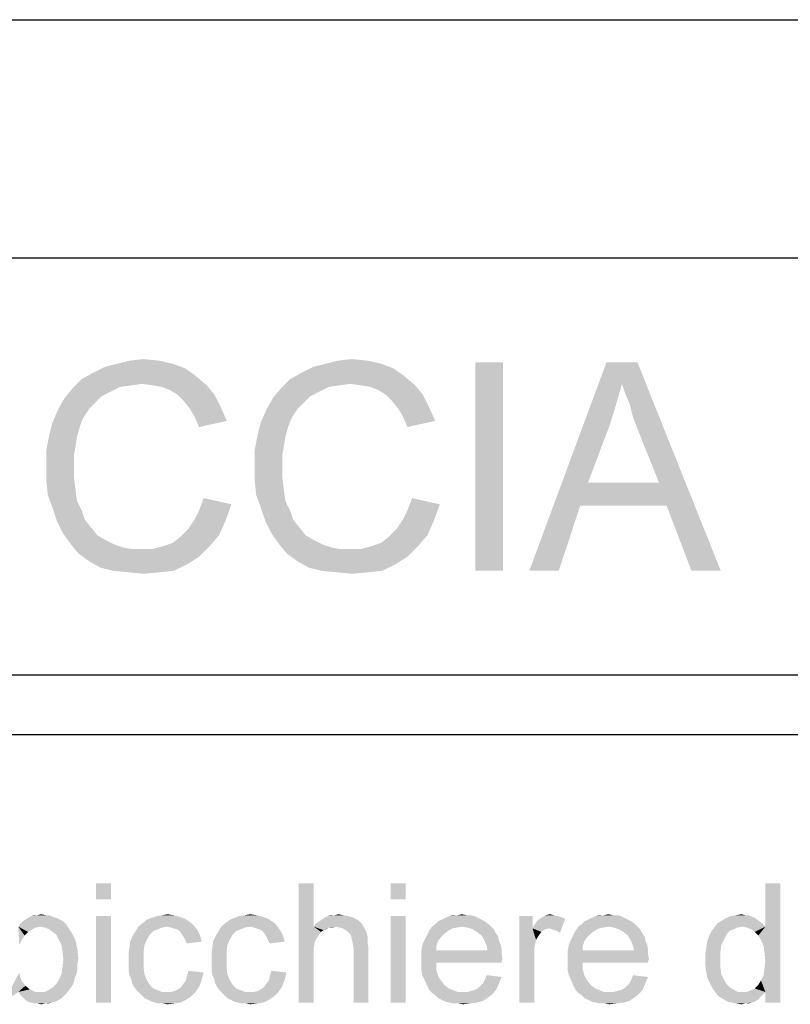
# Model space of a CAD drawing. Units: millimetres. Extents: x 0 to 297, y 0 to 210.
# Drawn here: x 214 to 227, y 20 to 37 of the extents above; entities that cross this region are included whole.
import ezdxf

# ---------------------------------------------------------------- set-up
doc = ezdxf.new("R2010")
doc.units = ezdxf.units.MM
doc.header["$LTSCALE"] = 16.335
doc.layers.get('0').update_dxf_attribs({"linetype": 'CONTINUOUS'})

msp = doc.modelspace()

# ---------------------------------------------------------------- linework, layer by layer
at = {"color": 2, "linetype": 'Continuous'}
for p, q in [((95, 37), (292, 37)), ((171, 33), (287, 33)), ((171, 26), (287, 26)), ((171, 25), (287, 25))]:
    msp.add_line(p, q, dxfattribs=at)
at = {"color": 7, "linetype": 'Continuous'}
msp.add_line((95, 37), (292, 37), dxfattribs=at)
at = {"color": 3, "linetype": 'Continuous'}
for points in [[(216.4472, 31.2759), (215.7472, 31.2241), (215.9546, 31.2759)], [(215.7472, 31.2241), (216.4472, 31.2759), (216.6806, 31.2241)], [(215.9546, 31.2759), (216.188, 31.3019), (216.4472, 31.2759)], [(219.9472, 31.2759), (219.2472, 31.2241), (219.4546, 31.2759)], [(219.2472, 31.2241), (219.9472, 31.2759), (220.1806, 31.2241)], [(219.4546, 31.2759), (219.688, 31.3019), (219.9472, 31.2759)], [(222.2287, 31.25), (221.762, 27.75), (221.762, 31.25)], [(221.762, 27.75), (222.2287, 31.25), (222.2287, 27.75)], [(224.225, 30.887), (222.6694, 27.75), (223.9657, 31.25)], [(223.9657, 31.25), (224.4843, 31.25), (224.225, 30.887)], [(224.2769, 30.7315), (224.225, 30.887), (224.4843, 31.25)], [(224.3546, 30.55), (224.2769, 30.7315), (224.4843, 31.25)], [(224.4065, 30.3426), (224.3546, 30.55), (224.4843, 31.25)], [(224.4843, 30.1352), (224.4065, 30.3426), (224.4843, 31.25)], [(224.8472, 29.2278), (224.4843, 30.1352), (224.4843, 31.25)], [(224.9769, 28.8389), (224.8472, 29.2278), (224.4843, 31.25)], [(225.3917, 27.75), (224.9769, 28.8389), (224.4843, 31.25)], [(225.3917, 27.75), (224.4843, 31.25), (225.8843, 27.75)], [(216.888, 31.1463), (215.3324, 31.0685), (215.5398, 31.1722)], [(215.3324, 31.0685), (216.888, 31.1463), (217.0694, 31.0167)], [(216.6806, 31.2241), (215.5398, 31.1722), (215.7472, 31.2241)], [(215.5398, 31.1722), (216.6806, 31.2241), (216.888, 31.1463)], [(220.388, 31.1463), (218.8324, 31.0685), (219.0398, 31.1722)], [(218.8324, 31.0685), (220.388, 31.1463), (220.5694, 31.0167)], [(220.1806, 31.2241), (219.0398, 31.1722), (219.2472, 31.2241)], [(219.0398, 31.1722), (220.1806, 31.2241), (220.388, 31.1463)], [(216.162, 30.887), (214.9954, 30.8093), (215.1509, 30.9648)], [(217.0694, 31.0167), (215.1509, 30.9648), (215.3324, 31.0685)], [(216.162, 30.887), (215.1509, 30.9648), (217.0694, 31.0167)], [(216.3435, 30.8611), (216.162, 30.887), (217.0694, 31.0167)], [(216.3435, 30.8611), (217.0694, 31.0167), (217.2509, 30.8611)], [(219.662, 30.887), (218.4954, 30.8093), (218.6509, 30.9648)], [(220.5694, 31.0167), (218.6509, 30.9648), (218.8324, 31.0685)], [(219.662, 30.887), (218.6509, 30.9648), (220.5694, 31.0167)], [(219.8435, 30.8611), (219.662, 30.887), (220.5694, 31.0167)], [(219.8435, 30.8611), (220.5694, 31.0167), (220.7509, 30.8611)], [(215.6435, 30.7574), (214.8657, 30.6537), (214.9954, 30.8093)], [(215.6435, 30.7574), (215.488, 30.6796), (214.8657, 30.6537)], [(216.162, 30.887), (215.9806, 30.8611), (214.9954, 30.8093)], [(215.9806, 30.8611), (215.7991, 30.8352), (214.9954, 30.8093)], [(214.9954, 30.8093), (215.7991, 30.8352), (215.6435, 30.7574)], [(217.2509, 30.8611), (216.4991, 30.8352), (216.3435, 30.8611)], [(216.6287, 30.7833), (216.4991, 30.8352), (217.2509, 30.8611)], [(216.7583, 30.7056), (216.6287, 30.7833), (217.2509, 30.8611)], [(216.7583, 30.7056), (217.2509, 30.8611), (217.3806, 30.7056)], [(219.1435, 30.7574), (218.3657, 30.6537), (218.4954, 30.8093)], [(219.1435, 30.7574), (218.988, 30.6796), (218.3657, 30.6537)], [(219.662, 30.887), (219.4806, 30.8611), (218.4954, 30.8093)], [(219.4806, 30.8611), (219.2991, 30.8352), (218.4954, 30.8093)], [(218.4954, 30.8093), (219.2991, 30.8352), (219.1435, 30.7574)], [(220.7509, 30.8611), (219.9991, 30.8352), (219.8435, 30.8611)], [(220.1287, 30.7833), (219.9991, 30.8352), (220.7509, 30.8611)], [(220.2583, 30.7056), (220.1287, 30.7833), (220.7509, 30.8611)], [(220.2583, 30.7056), (220.7509, 30.8611), (220.8806, 30.7056)], [(224.225, 30.887), (224.1213, 30.5241), (222.6694, 27.75)], [(215.3843, 30.5759), (214.762, 30.4722), (214.8657, 30.6537)], [(214.8657, 30.6537), (215.488, 30.6796), (215.3843, 30.5759)], [(217.3806, 30.7056), (216.862, 30.6019), (216.7583, 30.7056)], [(216.862, 30.6019), (217.3806, 30.7056), (217.4843, 30.4981)], [(217.4843, 30.4981), (216.9657, 30.4722), (216.862, 30.6019)], [(218.8843, 30.5759), (218.262, 30.4722), (218.3657, 30.6537)], [(218.3657, 30.6537), (218.988, 30.6796), (218.8843, 30.5759)], [(220.8806, 30.7056), (220.362, 30.6019), (220.2583, 30.7056)], [(220.362, 30.6019), (220.8806, 30.7056), (220.9843, 30.4981)], [(220.9843, 30.4981), (220.4657, 30.4722), (220.362, 30.6019)], [(215.2806, 30.4722), (215.1769, 30.3167), (214.6583, 30.2389)], [(215.2806, 30.4722), (214.6583, 30.2389), (214.762, 30.4722)], [(214.762, 30.4722), (215.3843, 30.5759), (215.2806, 30.4722)], [(217.0435, 30.3426), (216.9657, 30.4722), (217.4843, 30.4981)], [(217.0435, 30.3426), (217.4843, 30.4981), (217.588, 30.2648)], [(218.7806, 30.4722), (218.6769, 30.3167), (218.1583, 30.2389)], [(218.7806, 30.4722), (218.1583, 30.2389), (218.262, 30.4722)], [(218.262, 30.4722), (218.8843, 30.5759), (218.7806, 30.4722)], [(220.5435, 30.3426), (220.4657, 30.4722), (220.9843, 30.4981)], [(220.5435, 30.3426), (220.9843, 30.4981), (221.088, 30.2648)], [(224.1213, 30.5241), (224.0176, 30.187), (222.6694, 27.75)], [(214.6583, 30.2389), (215.1769, 30.3167), (215.125, 30.187)], [(217.588, 30.2648), (217.1213, 30.1611), (217.0435, 30.3426)], [(218.1583, 30.2389), (218.6769, 30.3167), (218.625, 30.187)], [(221.088, 30.2648), (220.6213, 30.1611), (220.5435, 30.3426)], [(215.125, 30.187), (214.6065, 30.0315), (214.6583, 30.2389)], [(214.6065, 30.0315), (215.125, 30.187), (215.0732, 30.0056)], [(218.625, 30.187), (218.1065, 30.0315), (218.1583, 30.2389)], [(218.1065, 30.0315), (218.625, 30.187), (218.5732, 30.0056)], [(224.0176, 30.187), (223.6546, 29.2278), (222.6694, 27.75)], [(215.0732, 30.0056), (214.5546, 29.7722), (214.6065, 30.0315)], [(215.0732, 30.0056), (215.0472, 29.85), (214.5546, 29.7722)], [(218.5732, 30.0056), (218.0546, 29.7722), (218.1065, 30.0315)], [(218.5732, 30.0056), (218.5472, 29.85), (218.0546, 29.7722)], [(214.5546, 29.7722), (215.0472, 29.85), (215.0213, 29.6944)], [(215.0213, 29.6944), (214.5546, 29.513), (214.5546, 29.7722)], [(218.0546, 29.7722), (218.5472, 29.85), (218.5213, 29.6944)], [(218.5213, 29.6944), (218.0546, 29.513), (218.0546, 29.7722)], [(214.5546, 29.513), (215.0213, 29.6944), (215.0213, 29.513)], [(218.0546, 29.513), (218.5213, 29.6944), (218.5213, 29.513)], [(215.0213, 29.513), (215.0213, 29.3056), (214.5546, 29.2796)], [(215.0213, 29.513), (214.5546, 29.2796), (214.5546, 29.513)], [(218.5213, 29.513), (218.5213, 29.3056), (218.0546, 29.2796)], [(218.5213, 29.513), (218.0546, 29.2796), (218.0546, 29.513)], [(214.5546, 29.2796), (215.0213, 29.3056), (215.0472, 29.0981)], [(215.0472, 29.0981), (214.5806, 29.0204), (214.5546, 29.2796)], [(218.0546, 29.2796), (218.5213, 29.3056), (218.5472, 29.0981)], [(218.5472, 29.0981), (218.0806, 29.0204), (218.0546, 29.2796)], [(214.5806, 29.0204), (215.0472, 29.0981), (215.0732, 28.9167)], [(218.0806, 29.0204), (218.5472, 29.0981), (218.5732, 28.9167)], [(223.6546, 29.2278), (223.525, 28.8389), (222.6694, 27.75)], [(223.6546, 29.2278), (224.8472, 29.2278), (223.525, 28.8389)], [(224.9769, 28.8389), (223.525, 28.8389), (224.8472, 29.2278)], [(215.0732, 28.9167), (214.6583, 28.813), (214.5806, 29.0204)], [(217.6657, 28.8648), (217.1213, 28.7611), (217.1991, 28.9685)], [(218.5732, 28.9167), (218.1583, 28.813), (218.0806, 29.0204)], [(221.1657, 28.8648), (220.6213, 28.7611), (220.6991, 28.9685)], [(214.6583, 28.813), (215.0732, 28.9167), (215.1509, 28.7611)], [(215.1509, 28.7611), (214.7361, 28.5796), (214.6583, 28.813)], [(217.0435, 28.6056), (217.1213, 28.7611), (217.6657, 28.8648)], [(217.0435, 28.6056), (217.6657, 28.8648), (217.562, 28.5796)], [(218.1583, 28.813), (218.5732, 28.9167), (218.6509, 28.7611)], [(218.6509, 28.7611), (218.2361, 28.5796), (218.1583, 28.813)], [(220.5435, 28.6056), (220.6213, 28.7611), (221.1657, 28.8648)], [(220.5435, 28.6056), (221.1657, 28.8648), (221.062, 28.5796)], [(222.6694, 27.75), (223.525, 28.8389), (223.162, 27.75)], [(215.1509, 28.7611), (215.2028, 28.6056), (214.7361, 28.5796)], [(214.7361, 28.5796), (215.2028, 28.6056), (215.3065, 28.4759)], [(217.562, 28.5796), (216.9398, 28.45), (217.0435, 28.6056)], [(218.6509, 28.7611), (218.7028, 28.6056), (218.2361, 28.5796)], [(218.2361, 28.5796), (218.7028, 28.6056), (218.8065, 28.4759)], [(221.062, 28.5796), (220.4398, 28.45), (220.5435, 28.6056)], [(215.3065, 28.4759), (214.8398, 28.3722), (214.7361, 28.5796)], [(214.8398, 28.3722), (215.3065, 28.4759), (215.4102, 28.3463)], [(217.4583, 28.3463), (216.8102, 28.3204), (216.9398, 28.45)], [(216.9398, 28.45), (217.562, 28.5796), (217.4583, 28.3463)], [(218.8065, 28.4759), (218.3398, 28.3722), (218.2361, 28.5796)], [(218.3398, 28.3722), (218.8065, 28.4759), (218.9102, 28.3463)], [(220.9583, 28.3463), (220.3102, 28.3204), (220.4398, 28.45)], [(220.4398, 28.45), (221.062, 28.5796), (220.9583, 28.3463)], [(215.4102, 28.3463), (214.9694, 28.1907), (214.8398, 28.3722)], [(215.4102, 28.3463), (215.5398, 28.2685), (214.9694, 28.1907)], [(214.9694, 28.1907), (215.5398, 28.2685), (215.6954, 28.1907)], [(216.525, 28.1648), (216.6806, 28.2167), (217.4583, 28.3463)], [(216.525, 28.1648), (217.4583, 28.3463), (217.3028, 28.1648)], [(216.6806, 28.2167), (216.8102, 28.3204), (217.4583, 28.3463)], [(218.9102, 28.3463), (218.4694, 28.1907), (218.3398, 28.3722)], [(218.9102, 28.3463), (219.0398, 28.2685), (218.4694, 28.1907)], [(218.4694, 28.1907), (219.0398, 28.2685), (219.1954, 28.1907)], [(220.025, 28.1648), (220.1806, 28.2167), (220.9583, 28.3463)], [(220.025, 28.1648), (220.9583, 28.3463), (220.8028, 28.1648)], [(220.1806, 28.2167), (220.3102, 28.3204), (220.9583, 28.3463)], [(215.6954, 28.1907), (215.0991, 28.0352), (214.9694, 28.1907)], [(215.6954, 28.1907), (215.8509, 28.1389), (215.0991, 28.0352)], [(215.0991, 28.0352), (216.3435, 28.113), (217.3028, 28.1648)], [(215.0991, 28.0352), (217.3028, 28.1648), (217.1213, 27.9833)], [(215.8509, 28.1389), (215.9806, 28.113), (215.0991, 28.0352)], [(216.162, 28.113), (216.3435, 28.113), (215.0991, 28.0352)], [(215.9806, 28.113), (216.162, 28.113), (215.0991, 28.0352)], [(217.3028, 28.1648), (216.3435, 28.113), (216.525, 28.1648)], [(219.1954, 28.1907), (218.5991, 28.0352), (218.4694, 28.1907)], [(219.1954, 28.1907), (219.3509, 28.1389), (218.5991, 28.0352)], [(218.5991, 28.0352), (219.8435, 28.113), (220.8028, 28.1648)], [(218.5991, 28.0352), (220.8028, 28.1648), (220.6213, 27.9833)], [(219.3509, 28.1389), (219.4806, 28.113), (218.5991, 28.0352)], [(219.662, 28.113), (219.8435, 28.113), (218.5991, 28.0352)], [(219.4806, 28.113), (219.662, 28.113), (218.5991, 28.0352)], [(220.8028, 28.1648), (219.8435, 28.113), (220.025, 28.1648)], [(217.1213, 27.9833), (215.2806, 27.9056), (215.0991, 28.0352)], [(215.2806, 27.9056), (217.1213, 27.9833), (216.9139, 27.8537)], [(220.6213, 27.9833), (218.7806, 27.9056), (218.5991, 28.0352)], [(218.7806, 27.9056), (220.6213, 27.9833), (220.4139, 27.8537)], [(216.9139, 27.8537), (215.462, 27.8019), (215.2806, 27.9056)], [(215.6694, 27.75), (215.462, 27.8019), (216.9139, 27.8537)], [(215.6694, 27.75), (216.9139, 27.8537), (216.7065, 27.75)], [(220.4139, 27.8537), (218.962, 27.8019), (218.7806, 27.9056)], [(219.1694, 27.75), (218.962, 27.8019), (220.4139, 27.8537)], [(219.1694, 27.75), (220.4139, 27.8537), (220.2065, 27.75)], [(216.7065, 27.75), (215.9287, 27.7241), (215.6694, 27.75)], [(215.9287, 27.7241), (216.7065, 27.75), (216.4732, 27.7241)], [(216.4732, 27.7241), (216.188, 27.6981), (215.9287, 27.7241)], [(220.2065, 27.75), (219.4287, 27.7241), (219.1694, 27.75)], [(219.4287, 27.7241), (220.2065, 27.75), (219.9732, 27.7241)], [(219.9732, 27.7241), (219.688, 27.6981), (219.4287, 27.7241)], [(215.6417, 22.5), (215.3899, 22.2333), (215.3899, 22.5)], [(215.3899, 22.2333), (215.6417, 22.5), (215.6417, 22.2333)], [(219.0491, 22.5), (219.0491, 21.7741), (218.7973, 20.5)], [(219.0491, 22.5), (218.7973, 20.5), (218.7973, 22.5)], [(220.5899, 22.5), (220.338, 22.2333), (220.338, 22.5)], [(220.338, 22.2333), (220.5899, 22.5), (220.5899, 22.2333)], [(226.5602, 21.5519), (226.6343, 21.7741), (226.8862, 22.5)], [(226.6047, 21.4481), (226.5602, 21.5519), (226.8862, 22.5)], [(226.6195, 21.3296), (226.6047, 21.4481), (226.8862, 22.5)], [(226.6047, 20.9593), (226.6195, 21.0778), (226.8862, 22.5)], [(226.6343, 20.6778), (226.6047, 20.9593), (226.8862, 22.5)], [(226.6343, 21.1963), (226.6195, 21.3296), (226.8862, 22.5)], [(226.6195, 21.0778), (226.6343, 21.1963), (226.8862, 22.5)], [(226.8862, 22.5), (226.6343, 21.7741), (226.6343, 22.5)], [(226.6343, 20.5), (226.6343, 20.6778), (226.8862, 22.5)], [(226.6343, 20.5), (226.8862, 22.5), (226.8862, 20.5)], [(214.8417, 21.863), (214.1158, 21.8185), (214.1602, 21.863)], [(214.1158, 21.8185), (214.8417, 21.863), (214.8862, 21.8185)], [(214.7825, 21.8926), (214.1602, 21.863), (214.2047, 21.8926)], [(214.1602, 21.863), (214.7825, 21.8926), (214.8417, 21.863)], [(214.7232, 21.9222), (214.2047, 21.8926), (214.2491, 21.9222)], [(214.2047, 21.8926), (214.7232, 21.9222), (214.7825, 21.8926)], [(214.6639, 21.937), (214.2491, 21.9222), (214.3084, 21.9519)], [(214.2491, 21.9222), (214.6639, 21.937), (214.7232, 21.9222)], [(214.5454, 21.9667), (214.6047, 21.9667), (214.3084, 21.9519)], [(214.4121, 21.9667), (214.5454, 21.9667), (214.3084, 21.9519)], [(214.4121, 21.9667), (214.3084, 21.9519), (214.3528, 21.9667)], [(214.3084, 21.9519), (214.6047, 21.9667), (214.6639, 21.937)], [(214.4121, 21.9667), (214.4713, 21.9815), (214.5454, 21.9667)], [(215.6417, 21.9519), (215.3899, 20.5), (215.3899, 21.9519)], [(215.3899, 20.5), (215.6417, 21.9519), (215.6417, 20.5)], [(217.0343, 21.7889), (216.101, 21.7741), (216.1751, 21.8333)], [(216.9751, 21.8481), (216.1751, 21.8333), (216.2491, 21.8926)], [(216.1751, 21.8333), (216.9751, 21.8481), (217.0343, 21.7889)], [(216.8862, 21.9074), (216.2491, 21.8926), (216.3232, 21.9222)], [(216.2491, 21.8926), (216.8862, 21.9074), (216.9751, 21.8481)], [(216.7973, 21.937), (216.3232, 21.9222), (216.4121, 21.9519)], [(216.3232, 21.9222), (216.7973, 21.937), (216.8862, 21.9074)], [(216.6936, 21.9667), (216.4121, 21.9519), (216.501, 21.9667)], [(216.4121, 21.9519), (216.6936, 21.9667), (216.7973, 21.937)], [(216.501, 21.9667), (216.5899, 21.9815), (216.6936, 21.9667)], [(218.4269, 21.7889), (217.4936, 21.7741), (217.5676, 21.8333)], [(218.3676, 21.8481), (217.5676, 21.8333), (217.6417, 21.8926)], [(217.5676, 21.8333), (218.3676, 21.8481), (218.4269, 21.7889)], [(218.2788, 21.9074), (217.6417, 21.8926), (217.7158, 21.9222)], [(217.6417, 21.8926), (218.2788, 21.9074), (218.3676, 21.8481)], [(218.1899, 21.937), (217.7158, 21.9222), (217.8047, 21.9519)], [(217.7158, 21.9222), (218.1899, 21.937), (218.2788, 21.9074)], [(218.0862, 21.9667), (217.8047, 21.9519), (217.8936, 21.9667)], [(217.8047, 21.9519), (218.0862, 21.9667), (218.1899, 21.937)], [(217.8936, 21.9667), (217.9825, 21.9815), (218.0862, 21.9667)], [(219.8491, 21.8333), (219.0788, 21.8185), (219.138, 21.863)], [(219.0788, 21.8185), (219.8491, 21.8333), (219.8788, 21.7889)], [(219.8047, 21.8778), (219.138, 21.863), (219.1825, 21.8926)], [(219.138, 21.863), (219.8047, 21.8778), (219.8491, 21.8333)], [(219.7454, 21.9074), (219.1825, 21.8926), (219.2269, 21.9222)], [(219.1825, 21.8926), (219.7454, 21.9074), (219.8047, 21.8778)], [(219.6121, 21.9519), (219.6862, 21.937), (219.2269, 21.9222)], [(219.6121, 21.9519), (219.2269, 21.9222), (219.2862, 21.9519)], [(219.2269, 21.9222), (219.6862, 21.937), (219.7454, 21.9074)], [(219.4047, 21.9667), (219.538, 21.9667), (219.2862, 21.9519)], [(219.4047, 21.9667), (219.2862, 21.9519), (219.3454, 21.9667)], [(219.2862, 21.9519), (219.538, 21.9667), (219.6121, 21.9519)], [(219.4047, 21.9667), (219.4639, 21.9815), (219.538, 21.9667)], [(220.5899, 21.9519), (220.338, 20.5), (220.338, 21.9519)], [(220.338, 20.5), (220.5899, 21.9519), (220.5899, 20.5)], [(221.9232, 21.863), (221.0936, 21.8185), (221.138, 21.863)], [(221.0936, 21.8185), (221.9232, 21.863), (221.9825, 21.8185)], [(221.8639, 21.8926), (221.138, 21.863), (221.1973, 21.8926)], [(221.138, 21.863), (221.8639, 21.8926), (221.9232, 21.863)], [(221.8047, 21.9222), (221.1973, 21.8926), (221.2565, 21.9222)], [(221.1973, 21.8926), (221.8047, 21.9222), (221.8639, 21.8926)], [(221.7454, 21.9519), (221.2565, 21.9222), (221.3306, 21.9519)], [(221.2565, 21.9222), (221.7454, 21.9519), (221.8047, 21.9222)], [(221.6121, 21.9667), (221.6862, 21.9667), (221.3306, 21.9519)], [(221.4639, 21.9667), (221.6121, 21.9667), (221.3306, 21.9519)], [(221.4639, 21.9667), (221.3306, 21.9519), (221.3899, 21.9667)], [(221.3306, 21.9519), (221.6862, 21.9667), (221.7454, 21.9519)], [(221.4639, 21.9667), (221.538, 21.9815), (221.6121, 21.9667)], [(222.7232, 21.9519), (222.7232, 21.7444), (222.501, 20.5)], [(222.7232, 21.9519), (222.501, 20.5), (222.501, 21.9519)], [(222.7232, 21.7444), (222.7528, 21.8037), (223.2713, 21.9074)], [(223.0047, 21.7444), (222.7232, 21.7444), (223.2713, 21.9074)], [(222.7528, 21.8037), (222.7973, 21.863), (223.2713, 21.9074)], [(222.7973, 21.863), (222.8269, 21.8926), (223.2713, 21.9074)], [(223.2713, 21.9074), (222.8269, 21.8926), (222.8713, 21.9222)], [(223.0788, 21.9667), (223.138, 21.9519), (222.8713, 21.9222)], [(223.0788, 21.9667), (222.8713, 21.9222), (222.9454, 21.9667)], [(223.138, 21.9519), (223.1973, 21.937), (222.8713, 21.9222)], [(222.8713, 21.9222), (223.1973, 21.937), (223.2713, 21.9074)], [(222.9454, 21.9667), (223.0195, 21.9815), (223.0788, 21.9667)], [(223.0491, 21.7296), (223.0047, 21.7444), (223.2713, 21.9074)], [(223.0936, 21.7148), (223.0491, 21.7296), (223.2713, 21.9074)], [(223.138, 21.7), (223.0936, 21.7148), (223.2713, 21.9074)], [(223.138, 21.7), (223.2713, 21.9074), (223.1825, 21.6704)], [(224.3825, 21.863), (223.5528, 21.8185), (223.5973, 21.863)], [(223.5528, 21.8185), (224.3825, 21.863), (224.4417, 21.8185)], [(224.3232, 21.8926), (223.5973, 21.863), (223.6565, 21.8926)], [(223.5973, 21.863), (224.3232, 21.8926), (224.3825, 21.863)], [(224.2639, 21.9222), (223.6565, 21.8926), (223.7158, 21.9222)], [(223.6565, 21.8926), (224.2639, 21.9222), (224.3232, 21.8926)], [(224.2047, 21.9519), (223.7158, 21.9222), (223.7899, 21.9519)], [(223.7158, 21.9222), (224.2047, 21.9519), (224.2639, 21.9222)], [(224.0713, 21.9667), (224.1454, 21.9667), (223.7899, 21.9519)], [(223.9232, 21.9667), (224.0713, 21.9667), (223.7899, 21.9519)], [(223.9232, 21.9667), (223.7899, 21.9519), (223.8491, 21.9667)], [(223.7899, 21.9519), (224.1454, 21.9667), (224.2047, 21.9519)], [(223.9232, 21.9667), (223.9973, 21.9815), (224.0713, 21.9667)], [(226.2491, 21.7741), (225.7751, 21.7593), (225.8343, 21.8333)], [(226.5602, 21.8481), (225.8343, 21.8333), (225.9084, 21.8778)], [(226.2491, 21.7741), (225.8343, 21.8333), (226.5602, 21.8481)], [(226.4565, 21.9222), (225.9084, 21.8778), (225.9825, 21.9222)], [(225.9084, 21.8778), (226.4565, 21.9222), (226.5602, 21.8481)], [(226.4121, 21.937), (225.9825, 21.9222), (226.0565, 21.9519)], [(225.9825, 21.9222), (226.4121, 21.937), (226.4565, 21.9222)], [(226.2936, 21.9667), (226.3528, 21.9667), (226.0565, 21.9519)], [(226.2936, 21.9667), (226.0565, 21.9519), (226.1454, 21.9667)], [(226.0565, 21.9519), (226.3528, 21.9667), (226.4121, 21.937)], [(226.1454, 21.9667), (226.2343, 21.9815), (226.2936, 21.9667)], [(226.2491, 21.7741), (226.5602, 21.8481), (226.6343, 21.7741)], [(214.8862, 21.8185), (214.0862, 21.7741), (214.1158, 21.8185)], [(214.4565, 21.7741), (214.0862, 21.7741), (214.8862, 21.8185)], [(214.0862, 21.7741), (214.4565, 21.7741), (214.3825, 21.7593)], [(214.0862, 21.7741), (214.3825, 21.7593), (214.3232, 21.7296)], [(214.0862, 21.7741), (214.3232, 21.7296), (214.2491, 21.6852)], [(214.0862, 21.7741), (214.2491, 21.6852), (214.1899, 21.6259)], [(214.0862, 21.7741), (214.1899, 21.6259), (214.1454, 21.5519)], [(214.0862, 21.7741), (214.1454, 21.5519), (214.101, 21.463)], [(214.4565, 21.7741), (214.8862, 21.8185), (214.9158, 21.7741)], [(214.9158, 21.7741), (214.5306, 21.7593), (214.4565, 21.7741)], [(214.6047, 21.7296), (214.5306, 21.7593), (214.9158, 21.7741)], [(214.6639, 21.6852), (214.6047, 21.7296), (214.9158, 21.7741)], [(214.6639, 21.6852), (214.9158, 21.7741), (214.9899, 21.6556)], [(214.9899, 21.6556), (214.7232, 21.6407), (214.6639, 21.6852)], [(214.7676, 21.5519), (214.7232, 21.6407), (214.9899, 21.6556)], [(214.7676, 21.5519), (214.9899, 21.6556), (215.0491, 21.537)], [(216.3528, 21.7), (216.2936, 21.6407), (216.0121, 21.6259)], [(216.3528, 21.7), (216.0121, 21.6259), (216.0565, 21.7)], [(216.5899, 21.7741), (216.501, 21.7593), (216.0565, 21.7)], [(216.5899, 21.7741), (216.0565, 21.7), (216.101, 21.7741)], [(216.501, 21.7593), (216.4269, 21.7296), (216.0565, 21.7)], [(216.0565, 21.7), (216.4269, 21.7296), (216.3528, 21.7)], [(216.5899, 21.7741), (216.101, 21.7741), (217.0343, 21.7889)], [(216.6491, 21.7593), (216.5899, 21.7741), (217.0343, 21.7889)], [(216.6936, 21.7444), (216.6491, 21.7593), (217.0343, 21.7889)], [(216.7528, 21.7296), (216.6936, 21.7444), (217.0343, 21.7889)], [(216.7528, 21.7296), (217.0343, 21.7889), (217.0936, 21.7148)], [(217.0936, 21.7148), (216.7973, 21.7), (216.7528, 21.7296)], [(216.8269, 21.6556), (216.7973, 21.7), (217.0936, 21.7148)], [(216.8269, 21.6556), (217.0936, 21.7148), (217.138, 21.6259)], [(217.138, 21.6259), (216.8565, 21.6111), (216.8269, 21.6556)], [(217.7454, 21.7), (217.6862, 21.6407), (217.4047, 21.6259)], [(217.7454, 21.7), (217.4047, 21.6259), (217.4491, 21.7)], [(217.9825, 21.7741), (217.8936, 21.7593), (217.4491, 21.7)], [(217.9825, 21.7741), (217.4491, 21.7), (217.4936, 21.7741)], [(217.8936, 21.7593), (217.8195, 21.7296), (217.4491, 21.7)], [(217.4491, 21.7), (217.8195, 21.7296), (217.7454, 21.7)], [(217.9825, 21.7741), (217.4936, 21.7741), (218.4269, 21.7889)], [(218.0417, 21.7593), (217.9825, 21.7741), (218.4269, 21.7889)], [(218.0862, 21.7444), (218.0417, 21.7593), (218.4269, 21.7889)], [(218.1454, 21.7296), (218.0862, 21.7444), (218.4269, 21.7889)], [(218.1454, 21.7296), (218.4269, 21.7889), (218.4862, 21.7148)], [(218.4862, 21.7148), (218.1899, 21.7), (218.1454, 21.7296)], [(218.2195, 21.6556), (218.1899, 21.7), (218.4862, 21.7148)], [(218.2195, 21.6556), (218.4862, 21.7148), (218.5306, 21.6259)], [(218.5306, 21.6259), (218.2491, 21.6111), (218.2195, 21.6556)], [(219.0491, 21.7741), (219.0639, 21.5074), (218.7973, 20.5)], [(219.8788, 21.7889), (219.0491, 21.7741), (219.0788, 21.8185)], [(219.4195, 21.7741), (219.0491, 21.7741), (219.8788, 21.7889)], [(219.0491, 21.7741), (219.4195, 21.7741), (219.3158, 21.7593)], [(219.0491, 21.7741), (219.3158, 21.7593), (219.2121, 21.7148)], [(219.0491, 21.7741), (219.2121, 21.7148), (219.1676, 21.6852)], [(219.0491, 21.7741), (219.1676, 21.6852), (219.0788, 21.5519)], [(219.0491, 21.7741), (219.0788, 21.5519), (219.0639, 21.5074)], [(219.1676, 21.6852), (219.1084, 21.5963), (219.0788, 21.5519)], [(219.1676, 21.6852), (219.138, 21.6407), (219.1084, 21.5963)], [(219.3158, 21.7593), (219.2565, 21.7296), (219.2121, 21.7148)], [(219.3158, 21.7593), (219.4195, 21.7741), (219.3602, 21.7593)], [(219.4788, 21.7593), (219.4195, 21.7741), (219.8788, 21.7889)], [(219.538, 21.7444), (219.4788, 21.7593), (219.8788, 21.7889)], [(219.538, 21.7444), (219.8788, 21.7889), (219.9084, 21.7296)], [(219.9084, 21.7296), (219.5825, 21.7148), (219.538, 21.7444)], [(219.6269, 21.6852), (219.5825, 21.7148), (219.9084, 21.7296)], [(219.6269, 21.6852), (219.9084, 21.7296), (219.938, 21.6704)], [(219.938, 21.6704), (219.6713, 21.6407), (219.6269, 21.6852)], [(219.6713, 21.6407), (219.938, 21.6704), (219.9528, 21.5963)], [(221.2417, 21.6556), (220.9306, 21.5963), (220.9602, 21.6556)], [(220.9306, 21.5963), (221.2417, 21.6556), (221.1825, 21.5963)], [(221.301, 21.7), (220.9602, 21.6556), (220.9899, 21.7148)], [(220.9602, 21.6556), (221.301, 21.7), (221.2417, 21.6556)], [(221.538, 21.7741), (221.4491, 21.7593), (220.9899, 21.7148)], [(221.538, 21.7741), (220.9899, 21.7148), (221.0343, 21.7741)], [(221.4491, 21.7593), (221.3751, 21.7444), (220.9899, 21.7148)], [(220.9899, 21.7148), (221.3751, 21.7444), (221.301, 21.7)], [(221.9825, 21.8185), (221.0343, 21.7741), (221.0936, 21.8185)], [(221.538, 21.7741), (221.0343, 21.7741), (221.9825, 21.8185)], [(221.538, 21.7741), (221.9825, 21.8185), (222.0269, 21.7741)], [(222.0269, 21.7741), (221.6269, 21.7593), (221.538, 21.7741)], [(221.7158, 21.7296), (221.6269, 21.7593), (222.0269, 21.7741)], [(221.7158, 21.7296), (222.0269, 21.7741), (222.0713, 21.7296)], [(222.0713, 21.7296), (221.7899, 21.6852), (221.7158, 21.7296)], [(221.7899, 21.6852), (222.0713, 21.7296), (222.101, 21.6704)], [(222.101, 21.6704), (221.8639, 21.6259), (221.7899, 21.6852)], [(221.8639, 21.6259), (222.101, 21.6704), (222.1454, 21.6111)], [(222.7232, 21.7444), (222.7825, 21.5519), (222.501, 20.5)], [(222.7232, 21.7444), (223.0047, 21.7444), (222.9306, 21.7296)], [(222.7232, 21.7444), (222.9306, 21.7296), (222.8713, 21.6852)], [(222.7232, 21.7444), (222.8713, 21.6852), (222.8269, 21.6259)], [(222.7232, 21.7444), (222.8269, 21.6259), (222.7825, 21.5519)], [(223.701, 21.6556), (223.3899, 21.5963), (223.4195, 21.6556)], [(223.3899, 21.5963), (223.701, 21.6556), (223.6417, 21.5963)], [(223.7602, 21.7), (223.4195, 21.6556), (223.4491, 21.7148)], [(223.4195, 21.6556), (223.7602, 21.7), (223.701, 21.6556)], [(223.9973, 21.7741), (223.9084, 21.7593), (223.4491, 21.7148)], [(223.9973, 21.7741), (223.4491, 21.7148), (223.4936, 21.7741)], [(223.9084, 21.7593), (223.8343, 21.7444), (223.4491, 21.7148)], [(223.4491, 21.7148), (223.8343, 21.7444), (223.7602, 21.7)], [(224.4417, 21.8185), (223.4936, 21.7741), (223.5528, 21.8185)], [(223.9973, 21.7741), (223.4936, 21.7741), (224.4417, 21.8185)], [(223.9973, 21.7741), (224.4417, 21.8185), (224.4862, 21.7741)], [(224.4862, 21.7741), (224.0862, 21.7593), (223.9973, 21.7741)], [(224.1751, 21.7296), (224.0862, 21.7593), (224.4862, 21.7741)], [(224.1751, 21.7296), (224.4862, 21.7741), (224.5306, 21.7296)], [(224.5306, 21.7296), (224.2491, 21.6852), (224.1751, 21.7296)], [(224.2491, 21.6852), (224.5306, 21.7296), (224.5602, 21.6704)], [(224.5602, 21.6704), (224.3232, 21.6259), (224.2491, 21.6852)], [(224.3232, 21.6259), (224.5602, 21.6704), (224.6047, 21.6111)], [(226.0269, 21.7), (225.9825, 21.6407), (225.6862, 21.6111)], [(226.0269, 21.7), (225.6862, 21.6111), (225.7306, 21.7)], [(226.1602, 21.7593), (226.101, 21.7296), (225.7306, 21.7)], [(226.1602, 21.7593), (225.7306, 21.7), (225.7751, 21.7593)], [(225.7306, 21.7), (226.101, 21.7296), (226.0269, 21.7)], [(225.7751, 21.7593), (226.2491, 21.7741), (226.1602, 21.7593)], [(226.6343, 21.7741), (226.3232, 21.7593), (226.2491, 21.7741)], [(226.3973, 21.7296), (226.3232, 21.7593), (226.6343, 21.7741)], [(226.4565, 21.6852), (226.3973, 21.7296), (226.6343, 21.7741)], [(226.5158, 21.6259), (226.4565, 21.6852), (226.6343, 21.7741)], [(226.5602, 21.5519), (226.5158, 21.6259), (226.6343, 21.7741)], [(215.0491, 21.537), (214.8121, 21.463), (214.7676, 21.5519)], [(214.8121, 21.463), (215.0491, 21.537), (215.0788, 21.3889)], [(216.2047, 21.463), (215.9528, 21.4333), (215.9676, 21.537)], [(216.2491, 21.5667), (215.9676, 21.537), (216.0121, 21.6259)], [(215.9676, 21.537), (216.2491, 21.5667), (216.2047, 21.463)], [(216.0121, 21.6259), (216.2936, 21.6407), (216.2491, 21.5667)], [(216.8862, 21.5519), (216.8565, 21.6111), (217.138, 21.6259)], [(216.8862, 21.5519), (217.138, 21.6259), (217.1676, 21.5222)], [(217.1676, 21.5222), (216.9158, 21.4926), (216.8862, 21.5519)], [(217.5973, 21.463), (217.3454, 21.4333), (217.3602, 21.537)], [(217.6417, 21.5667), (217.3602, 21.537), (217.4047, 21.6259)], [(217.3602, 21.537), (217.6417, 21.5667), (217.5973, 21.463)], [(217.4047, 21.6259), (217.6862, 21.6407), (217.6417, 21.5667)], [(218.2788, 21.5519), (218.2491, 21.6111), (218.5306, 21.6259)], [(218.2788, 21.5519), (218.5306, 21.6259), (218.5602, 21.5222)], [(218.5602, 21.5222), (218.3084, 21.4926), (218.2788, 21.5519)], [(219.0639, 21.5074), (219.0491, 21.4333), (218.7973, 20.5)], [(219.9528, 21.5963), (219.6862, 21.5667), (219.6713, 21.6407)], [(219.701, 21.5074), (219.6862, 21.5667), (219.9528, 21.5963)], [(219.701, 21.5074), (219.9528, 21.5963), (219.9528, 21.5074)], [(219.9528, 21.5074), (219.7158, 21.4185), (219.701, 21.5074)], [(219.7158, 21.4185), (219.9528, 21.5074), (219.9676, 21.4037)], [(221.138, 21.537), (220.8713, 21.463), (220.901, 21.537)], [(220.8713, 21.463), (221.138, 21.537), (221.1084, 21.4481)], [(221.1825, 21.5963), (220.901, 21.537), (220.9306, 21.5963)], [(220.901, 21.537), (221.1825, 21.5963), (221.138, 21.537)], [(222.1454, 21.6111), (221.8936, 21.5815), (221.8639, 21.6259)], [(221.8936, 21.5815), (222.1454, 21.6111), (222.1602, 21.537)], [(222.1602, 21.537), (221.9232, 21.5222), (221.8936, 21.5815)], [(221.9232, 21.5222), (222.1602, 21.537), (222.1899, 21.463)], [(222.1899, 21.463), (221.9528, 21.4481), (221.9232, 21.5222)], [(222.7825, 21.5519), (222.7528, 21.4185), (222.501, 20.5)], [(223.5973, 21.537), (223.3306, 21.463), (223.3602, 21.537)], [(223.3306, 21.463), (223.5973, 21.537), (223.5676, 21.4481)], [(223.6417, 21.5963), (223.3602, 21.537), (223.3899, 21.5963)], [(223.3602, 21.537), (223.6417, 21.5963), (223.5973, 21.537)], [(224.6047, 21.6111), (224.3528, 21.5815), (224.3232, 21.6259)], [(224.3528, 21.5815), (224.6047, 21.6111), (224.6195, 21.537)], [(224.6195, 21.537), (224.3825, 21.5222), (224.3528, 21.5815)], [(224.3825, 21.5222), (224.6195, 21.537), (224.6491, 21.463)], [(224.6491, 21.463), (224.4121, 21.4481), (224.3825, 21.5222)], [(225.8936, 21.463), (225.6417, 21.4185), (225.6565, 21.5222)], [(225.938, 21.5519), (225.6565, 21.5222), (225.6862, 21.6111)], [(225.6565, 21.5222), (225.938, 21.5519), (225.8936, 21.463)], [(225.6862, 21.6111), (225.9825, 21.6407), (225.938, 21.5519)], [(215.0788, 21.3889), (214.8269, 21.3444), (214.8121, 21.463)], [(214.8269, 21.3444), (215.0788, 21.3889), (215.0936, 21.2407)], [(215.0936, 21.2407), (214.8417, 21.2259), (214.8269, 21.3444)], [(216.1899, 21.3593), (215.938, 21.3296), (215.9528, 21.4333)], [(215.938, 21.3296), (216.1899, 21.3593), (216.1899, 21.2259)], [(216.1899, 21.2259), (215.938, 21.2111), (215.938, 21.3296)], [(215.9528, 21.4333), (216.2047, 21.463), (216.1899, 21.3593)], [(217.5825, 21.3593), (217.3306, 21.3296), (217.3454, 21.4333)], [(217.3306, 21.3296), (217.5825, 21.3593), (217.5825, 21.2259)], [(217.5825, 21.2259), (217.3306, 21.2111), (217.3306, 21.3296)], [(217.3454, 21.4333), (217.5973, 21.463), (217.5825, 21.3593)], [(219.0491, 21.4333), (219.0491, 21.3741), (218.7973, 20.5)], [(219.0491, 21.3741), (219.0491, 21.2852), (218.7973, 20.5)], [(219.9676, 21.4037), (219.7158, 20.5), (219.7158, 21.4185)], [(219.7158, 20.5), (219.9676, 21.4037), (219.9676, 20.5)], [(221.1084, 21.4481), (220.8565, 21.3741), (220.8713, 21.463)], [(220.8565, 21.3741), (221.1084, 21.4481), (221.1084, 21.3741)], [(221.9676, 21.3741), (222.2047, 21.3148), (220.8565, 21.3)], [(221.1084, 21.3741), (221.9676, 21.3741), (220.8565, 21.3)], [(221.1084, 21.3741), (220.8565, 21.3), (220.8565, 21.3741)], [(221.9528, 21.4481), (222.1899, 21.463), (222.2047, 21.3889)], [(222.2047, 21.3889), (221.9676, 21.3741), (221.9528, 21.4481)], [(221.9676, 21.3741), (222.2047, 21.3889), (222.2047, 21.3148)], [(222.7528, 21.4185), (222.7528, 21.2556), (222.501, 20.5)], [(223.5676, 21.4481), (223.3158, 21.3741), (223.3306, 21.463)], [(223.3158, 21.3741), (223.5676, 21.4481), (223.5676, 21.3741)], [(224.4269, 21.3741), (224.6639, 21.3148), (223.3158, 21.3)], [(223.5676, 21.3741), (224.4269, 21.3741), (223.3158, 21.3)], [(223.5676, 21.3741), (223.3158, 21.3), (223.3158, 21.3741)], [(224.4121, 21.4481), (224.6491, 21.463), (224.6639, 21.3889)], [(224.6639, 21.3889), (224.4269, 21.3741), (224.4121, 21.4481)], [(224.4269, 21.3741), (224.6639, 21.3889), (224.6639, 21.3148)], [(225.8788, 21.3444), (225.6269, 21.3296), (225.6417, 21.4185)], [(225.6269, 21.2111), (225.6269, 21.3296), (225.8788, 21.3444)], [(225.6269, 21.2111), (225.8788, 21.3444), (225.8788, 21.2111)], [(225.6417, 21.4185), (225.8936, 21.463), (225.8788, 21.3444)], [(215.0788, 21.1519), (214.8269, 21.0926), (214.8417, 21.2259)], [(214.8417, 21.2259), (215.0936, 21.2407), (215.0788, 21.1519)], [(215.938, 21.1222), (215.938, 21.2111), (216.1899, 21.2259)], [(215.938, 21.1222), (216.1899, 21.2259), (216.1899, 21.0926)], [(217.3306, 21.1222), (217.3306, 21.2111), (217.5825, 21.2259)], [(217.3306, 21.1222), (217.5825, 21.2259), (217.5825, 21.0926)], [(218.7973, 20.5), (219.0491, 21.2852), (219.0491, 20.5)], [(220.8565, 21.3), (222.2047, 21.3148), (222.2195, 21.2259)], [(222.2195, 21.2259), (220.8565, 21.2111), (220.8565, 21.3)], [(220.8565, 21.2111), (222.2195, 21.2259), (222.2047, 21.1963)], [(220.8565, 21.2111), (222.2047, 21.1963), (221.1084, 21.1667)], [(221.1084, 21.1667), (220.8565, 21.1222), (220.8565, 21.2111)], [(220.8565, 21.1222), (221.1084, 21.1667), (221.1084, 21.0481)], [(221.1084, 21.1667), (222.2047, 21.1963), (222.2047, 21.1667)], [(222.501, 20.5), (222.7528, 21.2556), (222.7528, 20.5)], [(223.3158, 21.3), (224.6639, 21.3148), (224.6788, 21.2259)], [(224.6788, 21.2259), (223.3158, 21.2111), (223.3158, 21.3)], [(223.3158, 21.2111), (224.6788, 21.2259), (224.6639, 21.1963)], [(223.3158, 21.2111), (224.6639, 21.1963), (223.5676, 21.1667)], [(223.5676, 21.1667), (223.3158, 21.1222), (223.3158, 21.2111)], [(223.3158, 21.1222), (223.5676, 21.1667), (223.5676, 21.0481)], [(223.5676, 21.1667), (224.6639, 21.1963), (224.6639, 21.1667)], [(225.8788, 21.2111), (225.6269, 21.1074), (225.6269, 21.2111)], [(225.6269, 21.1074), (225.8788, 21.2111), (225.8788, 21.0926)], [(214.101, 21.0037), (214.1158, 20.9296), (213.8343, 20.5)], [(215.0788, 21.063), (214.8121, 20.9741), (214.8269, 21.0926)], [(215.0788, 21.063), (215.0639, 20.9889), (214.8121, 20.9741)], [(214.8269, 21.0926), (215.0788, 21.1519), (215.0788, 21.063)], [(216.1899, 21.0926), (215.938, 21.0481), (215.938, 21.1222)], [(215.938, 21.0481), (216.1899, 21.0926), (216.2047, 20.9741)], [(216.2047, 20.9741), (215.9528, 20.9593), (215.938, 21.0481)], [(217.1973, 21.0037), (216.9158, 20.9444), (216.9454, 21.0333)], [(216.9158, 20.9444), (217.1973, 21.0037), (217.1676, 20.8852)], [(217.5825, 21.0926), (217.3306, 21.0481), (217.3306, 21.1222)], [(217.3306, 21.0481), (217.5825, 21.0926), (217.5973, 20.9741)], [(217.5973, 20.9741), (217.3454, 20.9593), (217.3306, 21.0481)], [(218.5899, 21.0037), (218.3084, 20.9444), (218.338, 21.0333)], [(218.3084, 20.9444), (218.5899, 21.0037), (218.5602, 20.8852)], [(221.1084, 21.0481), (220.8565, 21.0333), (220.8565, 21.1222)], [(220.8713, 20.9593), (220.8565, 21.0333), (221.1084, 21.0481)], [(220.8713, 20.9593), (221.1084, 21.0481), (221.138, 20.9444)], [(223.5676, 21.0481), (223.3158, 21.0333), (223.3158, 21.1222)], [(223.3306, 20.9593), (223.3158, 21.0333), (223.5676, 21.0481)], [(223.3306, 20.9593), (223.5676, 21.0481), (223.5973, 20.9444)], [(225.8788, 21.0926), (225.6417, 21.0037), (225.6269, 21.1074)], [(225.6417, 21.0037), (225.8788, 21.0926), (225.8936, 20.9741)], [(225.8936, 20.9741), (225.6565, 20.9148), (225.6417, 21.0037)], [(214.1158, 20.9296), (214.1454, 20.8556), (213.8343, 20.5)], [(214.1454, 20.8556), (214.2047, 20.7815), (213.8343, 20.5)], [(215.0195, 20.8407), (214.7232, 20.8111), (214.7676, 20.8852)], [(214.7232, 20.8111), (215.0195, 20.8407), (214.9899, 20.7815)], [(215.0343, 20.9148), (214.7676, 20.8852), (214.8121, 20.9741)], [(214.7676, 20.8852), (215.0343, 20.9148), (215.0195, 20.8407)], [(214.8121, 20.9741), (215.0639, 20.9889), (215.0343, 20.9148)], [(215.9825, 20.9), (215.9528, 20.9593), (216.2047, 20.9741)], [(215.9825, 20.9), (216.2047, 20.9741), (216.2491, 20.8704)], [(216.2491, 20.8704), (215.9973, 20.8259), (215.9825, 20.9)], [(215.9973, 20.8259), (216.2491, 20.8704), (216.2936, 20.7963)], [(216.8565, 20.8111), (216.901, 20.8704), (217.1676, 20.8852)], [(216.8565, 20.8111), (217.1676, 20.8852), (217.1232, 20.7667)], [(217.1676, 20.8852), (216.901, 20.8704), (216.9158, 20.9444)], [(217.3751, 20.9), (217.3454, 20.9593), (217.5973, 20.9741)], [(217.3751, 20.9), (217.5973, 20.9741), (217.6417, 20.8704)], [(217.6417, 20.8704), (217.3899, 20.8259), (217.3751, 20.9)], [(217.3899, 20.8259), (217.6417, 20.8704), (217.6862, 20.7963)], [(218.2491, 20.8111), (218.2936, 20.8704), (218.5602, 20.8852)], [(218.2491, 20.8111), (218.5602, 20.8852), (218.5158, 20.7667)], [(218.5602, 20.8852), (218.2936, 20.8704), (218.3084, 20.9444)], [(221.138, 20.9444), (220.901, 20.9), (220.8713, 20.9593)], [(220.901, 20.9), (221.138, 20.9444), (221.1825, 20.8704)], [(221.1825, 20.8704), (220.9306, 20.8259), (220.901, 20.9)], [(220.9306, 20.8259), (221.1825, 20.8704), (221.2417, 20.7963)], [(221.8936, 20.8259), (221.9232, 20.8852), (222.2047, 20.9296)], [(221.8936, 20.8259), (222.2047, 20.9296), (222.1602, 20.8259)], [(222.2047, 20.9296), (221.9232, 20.8852), (221.9528, 20.9593)], [(223.5973, 20.9444), (223.3602, 20.9), (223.3306, 20.9593)], [(223.3602, 20.9), (223.5973, 20.9444), (223.6417, 20.8704)], [(223.6417, 20.8704), (223.3899, 20.8259), (223.3602, 20.9)], [(223.3899, 20.8259), (223.6417, 20.8704), (223.701, 20.7963)], [(224.3528, 20.8259), (224.3825, 20.8852), (224.6639, 20.9296)], [(224.3528, 20.8259), (224.6639, 20.9296), (224.6195, 20.8259)], [(224.6639, 20.9296), (224.3825, 20.8852), (224.4121, 20.9593)], [(225.6565, 20.9148), (225.8936, 20.9741), (225.938, 20.8852)], [(225.938, 20.8852), (225.701, 20.8259), (225.6565, 20.9148)], [(225.701, 20.8259), (225.938, 20.8852), (225.9825, 20.8111)], [(226.6343, 20.6778), (226.5158, 20.7963), (226.5602, 20.8704)], [(226.6343, 20.6778), (226.5602, 20.8704), (226.6047, 20.9593)], [(214.2047, 20.7815), (214.0862, 20.6778), (213.8343, 20.5)], [(214.2047, 20.7815), (214.2788, 20.7222), (214.0862, 20.6778)], [(214.0862, 20.6778), (214.2788, 20.7222), (214.3676, 20.6778)], [(214.3676, 20.6778), (214.1158, 20.6333), (214.0862, 20.6778)], [(214.5306, 20.6778), (214.901, 20.663), (214.1158, 20.6333)], [(214.4565, 20.6778), (214.5306, 20.6778), (214.1158, 20.6333)], [(214.3676, 20.6778), (214.4565, 20.6778), (214.1158, 20.6333)], [(214.1158, 20.6333), (214.901, 20.663), (214.8565, 20.6185)], [(214.5306, 20.6778), (214.5899, 20.7074), (214.9454, 20.7222)], [(214.5306, 20.6778), (214.9454, 20.7222), (214.901, 20.663)], [(214.9454, 20.7222), (214.5899, 20.7074), (214.6639, 20.7519)], [(214.9899, 20.7815), (214.6639, 20.7519), (214.7232, 20.8111)], [(214.6639, 20.7519), (214.9899, 20.7815), (214.9454, 20.7222)], [(216.2936, 20.7963), (216.0269, 20.7667), (215.9973, 20.8259)], [(216.0269, 20.7667), (216.2936, 20.7963), (216.3528, 20.737)], [(216.3528, 20.737), (216.0713, 20.7074), (216.0269, 20.7667)], [(216.0713, 20.7074), (216.3528, 20.737), (216.4269, 20.7074)], [(216.4269, 20.7074), (216.1158, 20.663), (216.0713, 20.7074)], [(216.4269, 20.7074), (216.501, 20.6778), (216.1158, 20.663)], [(216.6491, 20.6778), (217.0639, 20.6778), (216.1158, 20.663)], [(216.5751, 20.6778), (216.6491, 20.6778), (216.1158, 20.663)], [(216.501, 20.6778), (216.5751, 20.6778), (216.1158, 20.663)], [(216.1602, 20.6185), (216.1158, 20.663), (217.0639, 20.6778)], [(216.1602, 20.6185), (217.0639, 20.6778), (216.9899, 20.6037)], [(216.6491, 20.6778), (216.7084, 20.6926), (217.1232, 20.7667)], [(216.6491, 20.6778), (217.1232, 20.7667), (217.0639, 20.6778)], [(216.7084, 20.6926), (216.7676, 20.7222), (217.1232, 20.7667)], [(216.7676, 20.7222), (216.8121, 20.7519), (217.1232, 20.7667)], [(217.1232, 20.7667), (216.8121, 20.7519), (216.8565, 20.8111)], [(217.6862, 20.7963), (217.4195, 20.7667), (217.3899, 20.8259)], [(217.4195, 20.7667), (217.6862, 20.7963), (217.7454, 20.737)], [(217.7454, 20.737), (217.4639, 20.7074), (217.4195, 20.7667)], [(217.4639, 20.7074), (217.7454, 20.737), (217.8195, 20.7074)], [(217.8195, 20.7074), (217.5084, 20.663), (217.4639, 20.7074)], [(217.8195, 20.7074), (217.8936, 20.6778), (217.5084, 20.663)], [(218.0417, 20.6778), (218.4565, 20.6778), (217.5084, 20.663)], [(217.9676, 20.6778), (218.0417, 20.6778), (217.5084, 20.663)], [(217.8936, 20.6778), (217.9676, 20.6778), (217.5084, 20.663)], [(217.5528, 20.6185), (217.5084, 20.663), (218.4565, 20.6778)], [(217.5528, 20.6185), (218.4565, 20.6778), (218.3825, 20.6037)], [(218.0417, 20.6778), (218.101, 20.6926), (218.5158, 20.7667)], [(218.0417, 20.6778), (218.5158, 20.7667), (218.4565, 20.6778)], [(218.101, 20.6926), (218.1602, 20.7222), (218.5158, 20.7667)], [(218.1602, 20.7222), (218.2047, 20.7519), (218.5158, 20.7667)], [(218.5158, 20.7667), (218.2047, 20.7519), (218.2491, 20.8111)], [(221.2417, 20.7963), (220.9602, 20.7667), (220.9306, 20.8259)], [(220.9602, 20.7667), (221.2417, 20.7963), (221.3158, 20.737)], [(221.3158, 20.737), (220.9899, 20.7074), (220.9602, 20.7667)], [(220.9899, 20.7074), (221.3158, 20.737), (221.3899, 20.7074)], [(221.3899, 20.7074), (221.0343, 20.663), (220.9899, 20.7074)], [(221.3899, 20.7074), (221.4639, 20.6778), (221.0343, 20.663)], [(221.5528, 20.6778), (221.6269, 20.6778), (221.0343, 20.663)], [(221.4639, 20.6778), (221.5528, 20.6778), (221.0343, 20.663)], [(222.0565, 20.6481), (221.0343, 20.663), (221.6269, 20.6778)], [(222.0565, 20.6481), (221.0936, 20.6185), (221.0343, 20.663)], [(221.6269, 20.6778), (221.6862, 20.6926), (222.1158, 20.7222)], [(221.6269, 20.6778), (222.1158, 20.7222), (222.0565, 20.6481)], [(221.6862, 20.6926), (221.7454, 20.7074), (222.1158, 20.7222)], [(222.1158, 20.7222), (221.7454, 20.7074), (221.8047, 20.737)], [(221.8047, 20.737), (221.8491, 20.7815), (222.1602, 20.8259)], [(221.8047, 20.737), (222.1602, 20.8259), (222.1158, 20.7222)], [(222.1602, 20.8259), (221.8491, 20.7815), (221.8936, 20.8259)], [(223.701, 20.7963), (223.4195, 20.7667), (223.3899, 20.8259)], [(223.4195, 20.7667), (223.701, 20.7963), (223.7751, 20.737)], [(223.7751, 20.737), (223.4491, 20.7074), (223.4195, 20.7667)], [(223.4491, 20.7074), (223.7751, 20.737), (223.8491, 20.7074)], [(223.8491, 20.7074), (223.4936, 20.663), (223.4491, 20.7074)], [(223.8491, 20.7074), (223.9232, 20.6778), (223.4936, 20.663)], [(224.0121, 20.6778), (224.0862, 20.6778), (223.4936, 20.663)], [(223.9232, 20.6778), (224.0121, 20.6778), (223.4936, 20.663)], [(224.5158, 20.6481), (223.4936, 20.663), (224.0862, 20.6778)], [(224.5158, 20.6481), (223.5528, 20.6185), (223.4936, 20.663)], [(224.0862, 20.6778), (224.1454, 20.6926), (224.5751, 20.7222)], [(224.0862, 20.6778), (224.5751, 20.7222), (224.5158, 20.6481)], [(224.1454, 20.6926), (224.2047, 20.7074), (224.5751, 20.7222)], [(224.5751, 20.7222), (224.2047, 20.7074), (224.2639, 20.737)], [(224.2639, 20.737), (224.3084, 20.7815), (224.6195, 20.8259)], [(224.2639, 20.737), (224.6195, 20.8259), (224.5751, 20.7222)], [(224.6195, 20.8259), (224.3084, 20.7815), (224.3528, 20.8259)], [(225.9825, 20.8111), (225.7454, 20.737), (225.701, 20.8259)], [(225.9825, 20.8111), (226.0417, 20.7519), (225.7454, 20.737)], [(225.7454, 20.737), (226.0417, 20.7519), (226.1158, 20.7074)], [(226.1158, 20.7074), (225.7899, 20.6778), (225.7454, 20.737)], [(225.7899, 20.6778), (226.1158, 20.7074), (226.1751, 20.6778)], [(226.1751, 20.6778), (225.8491, 20.6037), (225.7899, 20.6778)], [(226.6343, 20.6778), (226.5899, 20.6333), (225.8491, 20.6037)], [(226.3232, 20.6778), (226.6343, 20.6778), (225.8491, 20.6037)], [(226.2491, 20.6778), (226.3232, 20.6778), (225.8491, 20.6037)], [(226.1751, 20.6778), (226.2491, 20.6778), (225.8491, 20.6037)], [(226.6343, 20.6778), (226.3232, 20.6778), (226.3973, 20.7074)], [(226.6343, 20.6778), (226.3973, 20.7074), (226.4565, 20.737)], [(226.6343, 20.6778), (226.4565, 20.737), (226.5158, 20.7963)], [(214.8565, 20.6185), (214.1602, 20.5889), (214.1158, 20.6333)], [(214.1602, 20.5889), (214.8565, 20.6185), (214.8121, 20.5741)], [(214.8121, 20.5741), (214.2047, 20.5444), (214.1602, 20.5889)], [(214.2047, 20.5444), (214.8121, 20.5741), (214.7676, 20.5444)], [(214.7676, 20.5444), (214.2491, 20.5148), (214.2047, 20.5444)], [(214.2491, 20.5148), (214.7676, 20.5444), (214.7084, 20.5148)], [(214.7084, 20.5148), (214.2936, 20.5), (214.2491, 20.5148)], [(214.2936, 20.5), (214.7084, 20.5148), (214.6491, 20.5)], [(214.6491, 20.5), (214.3528, 20.4852), (214.2936, 20.5)], [(214.4121, 20.4852), (214.3528, 20.4852), (214.6491, 20.5)], [(214.5306, 20.4852), (214.4121, 20.4852), (214.6491, 20.5)], [(214.5306, 20.4852), (214.6491, 20.5), (214.5899, 20.4852)], [(216.9899, 20.6037), (216.2047, 20.5741), (216.1602, 20.6185)], [(216.2639, 20.5444), (216.2047, 20.5741), (216.9899, 20.6037)], [(216.2639, 20.5444), (216.9899, 20.6037), (216.901, 20.5444)], [(216.901, 20.5444), (216.3232, 20.5148), (216.2639, 20.5444)], [(216.3825, 20.5), (216.3232, 20.5148), (216.901, 20.5444)], [(216.3825, 20.5), (216.901, 20.5444), (216.8121, 20.5)], [(216.8121, 20.5), (216.4417, 20.4852), (216.3825, 20.5)], [(216.5158, 20.4852), (216.4417, 20.4852), (216.8121, 20.5)], [(216.5158, 20.4852), (216.8121, 20.5), (216.7084, 20.4852)], [(218.3825, 20.6037), (217.5973, 20.5741), (217.5528, 20.6185)], [(217.6565, 20.5444), (217.5973, 20.5741), (218.3825, 20.6037)], [(217.6565, 20.5444), (218.3825, 20.6037), (218.2936, 20.5444)], [(218.2936, 20.5444), (217.7158, 20.5148), (217.6565, 20.5444)], [(217.7751, 20.5), (217.7158, 20.5148), (218.2936, 20.5444)], [(217.7751, 20.5), (218.2936, 20.5444), (218.2047, 20.5)], [(218.2047, 20.5), (217.8343, 20.4852), (217.7751, 20.5)], [(217.9084, 20.4852), (217.8343, 20.4852), (218.2047, 20.5)], [(217.9084, 20.4852), (218.2047, 20.5), (218.101, 20.4852)], [(221.0936, 20.6185), (222.0565, 20.6481), (221.9825, 20.5889)], [(221.9825, 20.5889), (221.138, 20.5741), (221.0936, 20.6185)], [(221.1973, 20.5444), (221.138, 20.5741), (221.9825, 20.5889)], [(221.1973, 20.5444), (221.9825, 20.5889), (221.8936, 20.5296)], [(221.8936, 20.5296), (221.2565, 20.5148), (221.1973, 20.5444)], [(221.3306, 20.5), (221.2565, 20.5148), (221.8936, 20.5296)], [(221.3306, 20.5), (221.8936, 20.5296), (221.7899, 20.5)], [(221.7899, 20.5), (221.4047, 20.4852), (221.3306, 20.5)], [(221.4788, 20.4852), (221.4047, 20.4852), (221.7899, 20.5)], [(221.4788, 20.4852), (221.7899, 20.5), (221.6713, 20.4852)], [(223.5528, 20.6185), (224.5158, 20.6481), (224.4417, 20.5889)], [(224.4417, 20.5889), (223.5973, 20.5741), (223.5528, 20.6185)], [(223.6565, 20.5444), (223.5973, 20.5741), (224.4417, 20.5889)], [(223.6565, 20.5444), (224.4417, 20.5889), (224.3528, 20.5296)], [(224.3528, 20.5296), (223.7158, 20.5148), (223.6565, 20.5444)], [(223.7899, 20.5), (223.7158, 20.5148), (224.3528, 20.5296)], [(223.7899, 20.5), (224.3528, 20.5296), (224.2491, 20.5)], [(224.2491, 20.5), (223.8639, 20.4852), (223.7899, 20.5)], [(223.938, 20.4852), (223.8639, 20.4852), (224.2491, 20.5)], [(223.938, 20.4852), (224.2491, 20.5), (224.1306, 20.4852)], [(225.8491, 20.6037), (226.5899, 20.6333), (226.5454, 20.5889)], [(226.5454, 20.5889), (225.9232, 20.5593), (225.8491, 20.6037)], [(225.9232, 20.5593), (226.5454, 20.5889), (226.501, 20.5444)], [(226.501, 20.5444), (225.9973, 20.5148), (225.9232, 20.5593)], [(225.9973, 20.5148), (226.501, 20.5444), (226.4565, 20.5148)], [(226.4565, 20.5148), (226.0713, 20.5), (225.9973, 20.5148)], [(226.0713, 20.5), (226.4565, 20.5148), (226.4121, 20.5)], [(226.4121, 20.5), (226.1454, 20.4852), (226.0713, 20.5)], [(226.2936, 20.4852), (226.1454, 20.4852), (226.4121, 20.5)], [(226.2936, 20.4852), (226.4121, 20.5), (226.3528, 20.4852)], [(214.5306, 20.4852), (214.4713, 20.4704), (214.4121, 20.4852)], [(216.7084, 20.4852), (216.5899, 20.4704), (216.5158, 20.4852)], [(218.101, 20.4852), (217.9825, 20.4704), (217.9084, 20.4852)], [(221.6713, 20.4852), (221.5528, 20.4704), (221.4788, 20.4852)], [(224.1306, 20.4852), (224.0121, 20.4704), (223.938, 20.4852)], [(226.2936, 20.4852), (226.2343, 20.4704), (226.1454, 20.4852)]]:
    msp.add_solid(points, dxfattribs=at)

doc.saveas('drawing.dxf')
